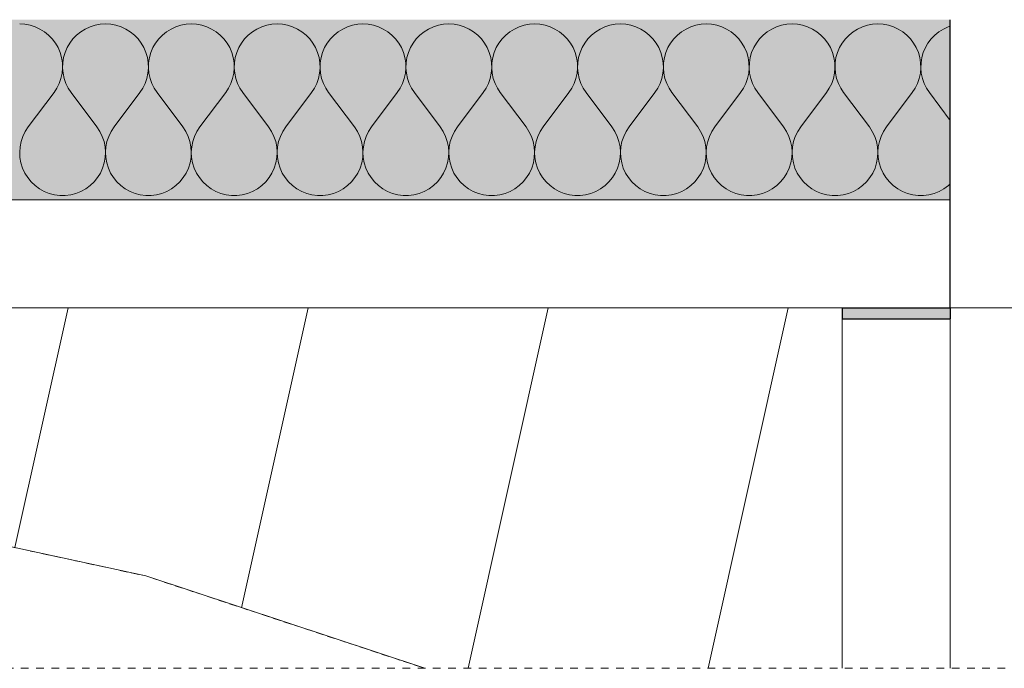
# Model space of a CAD drawing. Units: millimetres. Extents: x -6821 to 15012, y -5190 to 13770.
# Drawn here: x -2382 to -2109, y -5190 to -5010 of the extents above; entities that cross this region are included whole.
import ezdxf

# ---------------------------------------------------------------- set-up
doc = ezdxf.new("R2010")
doc.units = ezdxf.units.MM
doc.header["$MEASUREMENT"] = 0
for name, pattern in [('Dashed', [4.233333, 2.116667, -2.116667]), ('Hidden Line', [3.175, 2.116667, -1.058333]), ('KAUSS punktiirjoon L', [4.233333, 2.116667, -2.116667]), ('Wipeout_Contour', [1000, 0, -1000])]:
    doc.linetypes.add(name, pattern=pattern)
for name, color, linetype, lineweight, true_color in [('PLAAN K1_RAAMATUKOGU PÕRANDALAOTIS_1_AR - SEINAD - välisseinad_Pen_No__194', 7, 'Continuous', 13, 0xb6b6b6), ('PLAAN K1_RAAMATUKOGU PÕRANDALAOTIS_1_AR - SEINAD - välisseinad_Pen_No__67', 7, 'Continuous', 9, 0x8a8a8a), ('PLAAN K1_RAAMATUKOGU PÕRANDALAOTIS_1_AR - VÄLISSEINAD VIIMISTLUS_Pen_No__166', 7, 'Continuous', 13, 0xb6b6b6), ('PLAAN K1_RAAMATUKOGU PÕRANDALAOTIS_1_AR - VÄLISSEINAD VIIMISTLUS_Pen_No__168', 7, 'Continuous', 13, 0xb6b6b6), ('PLAAN K1_RAAMATUKOGU PÕRANDALAOTIS_1_AR - VÄLISSEINAD VIIMISTLUS_Pen_No__87', 7, 'Continuous', 9, 0x8a8a8a)]:
    doc.layers.add(name, color=color, linetype=linetype, lineweight=lineweight, true_color=true_color)
for name, color, linetype, lineweight in [('PLAAN K1_RAAMATUKOGU PÕRANDALAOTIS_1_AR - SEINAD - välisseinad_Pen_No__27', 7, 'Continuous', 25), ('PLAAN K1_RAAMATUKOGU PÕRANDALAOTIS_1_AR - VÄLISSEINAD VIIMISTLUS_Pen_No__1', 255, 'Continuous', 13), ('PLAAN K1_RAAMATUKOGU PÕRANDALAOTIS_1_AR - VÄLISSEINAD VIIMISTLUS_Pen_No__27', 7, 'Continuous', 25), ('PLAAN K1_RAAMATUKOGU PÕRANDALAOTIS_1_SA - VIIMISTLUS - põrand_Pen_No__1', 255, 'Continuous', 13)]:
    doc.layers.add(name, color=color, linetype=linetype, lineweight=lineweight)
doc.layers.add('PLAAN K1_RAAMATUKOGU PÕRANDALAOTIS_1_AR - VÄLISSEINAD VIIMISTLUS', color=7, linetype='Continuous')
doc.layers.add('PLAAN K1_RAAMATUKOGU PÕRANDALAOTIS_1_SA - VIIMISTLUS - põrand', color=7, linetype='Continuous')

# ---------------------------------------------------------------- blocks, each defined once
blk = doc.blocks.new('*X9', base_point=(-8686.81, -6464.27))
at = {"layer": 'PLAAN K1_RAAMATUKOGU PÕRANDALAOTIS_1_AR - SEINAD - välisseinad_Pen_No__194', "color": 253, "linetype": 'Continuous', "lineweight": 13, "true_color": 0xb6b6b6}
for p, q in [((-2380.25, -5011.14), (-2381.71, -5011.05)), ((-2378.81, -5011.41), (-2380.25, -5011.14)), ((-2377.41, -5011.85), (-2378.81, -5011.41)), ((-2376.08, -5012.47), (-2377.41, -5011.85)), ((-2374.84, -5013.24), (-2376.08, -5012.47)), ((-2363.52, -5012.47), (-2364.77, -5013.24)), ((-2362.19, -5011.85), (-2363.52, -5012.47)), ((-2360.8, -5011.41), (-2362.19, -5011.85)), ((-2359.36, -5011.14), (-2360.8, -5011.41)), ((-2357.9, -5011.05), (-2359.36, -5011.14)), ((-2356.44, -5011.14), (-2357.9, -5011.05)), ((-2355, -5011.41), (-2356.44, -5011.14)), ((-2353.6, -5011.85), (-2355, -5011.41)), ((-2352.27, -5012.47), (-2353.6, -5011.85)), ((-2351.03, -5013.24), (-2352.27, -5012.47)), ((-2339.71, -5012.47), (-2340.96, -5013.24)), ((-2338.38, -5011.85), (-2339.71, -5012.47)), ((-2336.99, -5011.41), (-2338.38, -5011.85)), ((-2335.55, -5011.14), (-2336.99, -5011.41)), ((-2334.09, -5011.05), (-2335.55, -5011.14)), ((-2332.63, -5011.14), (-2334.09, -5011.05)), ((-2331.19, -5011.41), (-2332.63, -5011.14)), ((-2329.79, -5011.85), (-2331.19, -5011.41)), ((-2328.46, -5012.47), (-2329.79, -5011.85)), ((-2327.22, -5013.24), (-2328.46, -5012.47)), ((-2315.9, -5012.47), (-2317.15, -5013.24)), ((-2314.57, -5011.85), (-2315.9, -5012.47)), ((-2313.18, -5011.41), (-2314.57, -5011.85)), ((-2311.74, -5011.14), (-2313.18, -5011.41)), ((-2310.28, -5011.05), (-2311.74, -5011.14)), ((-2308.82, -5011.14), (-2310.28, -5011.05)), ((-2307.38, -5011.41), (-2308.82, -5011.14)), ((-2305.98, -5011.85), (-2307.38, -5011.41)), ((-2304.65, -5012.47), (-2305.98, -5011.85)), ((-2303.41, -5013.24), (-2304.65, -5012.47)), ((-2292.09, -5012.47), (-2293.34, -5013.24)), ((-2290.76, -5011.85), (-2292.09, -5012.47)), ((-2289.37, -5011.41), (-2290.76, -5011.85)), ((-2287.93, -5011.14), (-2289.37, -5011.41)), ((-2286.47, -5011.05), (-2287.93, -5011.14)), ((-2285.01, -5011.14), (-2286.47, -5011.05)), ((-2283.57, -5011.41), (-2285.01, -5011.14)), ((-2282.17, -5011.85), (-2283.57, -5011.41)), ((-2280.84, -5012.47), (-2282.17, -5011.85)), ((-2279.6, -5013.24), (-2280.84, -5012.47)), ((-2268.28, -5012.47), (-2269.53, -5013.24)), ((-2266.95, -5011.85), (-2268.28, -5012.47)), ((-2265.56, -5011.41), (-2266.95, -5011.85)), ((-2264.12, -5011.14), (-2265.56, -5011.41)), ((-2262.66, -5011.05), (-2264.12, -5011.14)), ((-2261.2, -5011.14), (-2262.66, -5011.05)), ((-2259.76, -5011.41), (-2261.2, -5011.14)), ((-2258.36, -5011.85), (-2259.76, -5011.41)), ((-2257.03, -5012.47), (-2258.36, -5011.85)), ((-2255.79, -5013.24), (-2257.03, -5012.47)), ((-2244.47, -5012.47), (-2245.72, -5013.24)), ((-2243.14, -5011.85), (-2244.47, -5012.47)), ((-2241.75, -5011.41), (-2243.14, -5011.85)), ((-2240.31, -5011.14), (-2241.75, -5011.41)), ((-2238.85, -5011.05), (-2240.31, -5011.14)), ((-2237.39, -5011.14), (-2238.85, -5011.05)), ((-2235.95, -5011.41), (-2237.39, -5011.14)), ((-2234.56, -5011.85), (-2235.95, -5011.41)), ((-2233.23, -5012.47), (-2234.56, -5011.85)), ((-2231.98, -5013.24), (-2233.23, -5012.47)), ((-2220.66, -5012.47), (-2221.91, -5013.24)), ((-2219.33, -5011.85), (-2220.66, -5012.47)), ((-2217.94, -5011.41), (-2219.33, -5011.85)), ((-2216.5, -5011.14), (-2217.94, -5011.41)), ((-2215.04, -5011.05), (-2216.5, -5011.14)), ((-2213.58, -5011.14), (-2215.04, -5011.05)), ((-2212.14, -5011.41), (-2213.58, -5011.14)), ((-2210.75, -5011.85), (-2212.14, -5011.41)), ((-2209.42, -5012.47), (-2210.75, -5011.85)), ((-2208.17, -5013.24), (-2209.42, -5012.47)), ((-2196.85, -5012.47), (-2198.1, -5013.24)), ((-2195.52, -5011.85), (-2196.85, -5012.47)), ((-2194.13, -5011.41), (-2195.52, -5011.85)), ((-2192.69, -5011.14), (-2194.13, -5011.41)), ((-2191.23, -5011.05), (-2192.69, -5011.14)), ((-2189.77, -5011.14), (-2191.23, -5011.05)), ((-2188.33, -5011.41), (-2189.77, -5011.14)), ((-2186.94, -5011.85), (-2188.33, -5011.41)), ((-2185.61, -5012.47), (-2186.94, -5011.85)), ((-2184.36, -5013.24), (-2185.61, -5012.47)), ((-2173.05, -5012.47), (-2174.29, -5013.24)), ((-2171.72, -5011.85), (-2173.05, -5012.47)), ((-2170.32, -5011.41), (-2171.72, -5011.85)), ((-2168.88, -5011.14), (-2170.32, -5011.41)), ((-2167.42, -5011.05), (-2168.88, -5011.14)), ((-2165.96, -5011.14), (-2167.42, -5011.05)), ((-2164.52, -5011.41), (-2165.96, -5011.14)), ((-2163.13, -5011.85), (-2164.52, -5011.41)), ((-2161.8, -5012.47), (-2163.13, -5011.85)), ((-2160.55, -5013.24), (-2161.8, -5012.47)), ((-2149.24, -5012.47), (-2150.48, -5013.24)), ((-2147.91, -5011.85), (-2149.24, -5012.47)), ((-2146.51, -5011.41), (-2147.91, -5011.85)), ((-2145.07, -5011.14), (-2146.51, -5011.41)), ((-2143.61, -5011.05), (-2145.07, -5011.14)), ((-2142.15, -5011.14), (-2143.61, -5011.05)), ((-2140.71, -5011.41), (-2142.15, -5011.14)), ((-2139.32, -5011.85), (-2140.71, -5011.41)), ((-2137.99, -5012.47), (-2139.32, -5011.85)), ((-2136.74, -5013.24), (-2137.99, -5012.47)), ((-2125.43, -5012.47), (-2126.67, -5013.24)), ((-2124.1, -5011.85), (-2125.43, -5012.47)), ((-2123.54, -5011.68), (-2124.1, -5011.85)), ((-2373.7, -5014.15), (-2374.84, -5013.24)), ((-2372.68, -5015.2), (-2373.7, -5014.15)), ((-2371.79, -5016.37), (-2372.68, -5015.2)), ((-2366.93, -5015.2), (-2367.81, -5016.37)), ((-2365.91, -5014.15), (-2366.93, -5015.2)), ((-2364.77, -5013.24), (-2365.91, -5014.15)), ((-2349.89, -5014.15), (-2351.03, -5013.24)), ((-2348.87, -5015.2), (-2349.89, -5014.15)), ((-2347.98, -5016.37), (-2348.87, -5015.2)), ((-2343.12, -5015.2), (-2344, -5016.37)), ((-2342.1, -5014.15), (-2343.12, -5015.2)), ((-2340.96, -5013.24), (-2342.1, -5014.15)), ((-2326.08, -5014.15), (-2327.22, -5013.24)), ((-2325.06, -5015.2), (-2326.08, -5014.15)), ((-2324.17, -5016.37), (-2325.06, -5015.2)), ((-2319.31, -5015.2), (-2320.19, -5016.37)), ((-2318.29, -5014.15), (-2319.31, -5015.2)), ((-2317.15, -5013.24), (-2318.29, -5014.15)), ((-2302.27, -5014.15), (-2303.41, -5013.24)), ((-2301.25, -5015.2), (-2302.27, -5014.15)), ((-2300.36, -5016.37), (-2301.25, -5015.2)), ((-2295.5, -5015.2), (-2296.38, -5016.37)), ((-2294.48, -5014.15), (-2295.5, -5015.2)), ((-2293.34, -5013.24), (-2294.48, -5014.15)), ((-2278.46, -5014.15), (-2279.6, -5013.24)), ((-2277.44, -5015.2), (-2278.46, -5014.15)), ((-2276.55, -5016.37), (-2277.44, -5015.2)), ((-2271.69, -5015.2), (-2272.57, -5016.37)), ((-2270.67, -5014.15), (-2271.69, -5015.2)), ((-2269.53, -5013.24), (-2270.67, -5014.15)), ((-2254.65, -5014.15), (-2255.79, -5013.24)), ((-2253.63, -5015.2), (-2254.65, -5014.15)), ((-2252.74, -5016.37), (-2253.63, -5015.2)), ((-2247.88, -5015.2), (-2248.76, -5016.37)), ((-2246.86, -5014.15), (-2247.88, -5015.2)), ((-2245.72, -5013.24), (-2246.86, -5014.15)), ((-2230.84, -5014.15), (-2231.98, -5013.24)), ((-2229.82, -5015.2), (-2230.84, -5014.15)), ((-2228.94, -5016.37), (-2229.82, -5015.2)), ((-2224.07, -5015.2), (-2224.95, -5016.37)), ((-2223.05, -5014.15), (-2224.07, -5015.2)), ((-2221.91, -5013.24), (-2223.05, -5014.15)), ((-2207.03, -5014.15), (-2208.17, -5013.24)), ((-2206.01, -5015.2), (-2207.03, -5014.15)), ((-2205.13, -5016.37), (-2206.01, -5015.2)), ((-2200.26, -5015.2), (-2201.14, -5016.37)), ((-2199.24, -5014.15), (-2200.26, -5015.2)), ((-2198.1, -5013.24), (-2199.24, -5014.15)), ((-2183.22, -5014.15), (-2184.36, -5013.24)), ((-2182.2, -5015.2), (-2183.22, -5014.15)), ((-2181.32, -5016.37), (-2182.2, -5015.2)), ((-2176.45, -5015.2), (-2177.34, -5016.37)), ((-2175.43, -5014.15), (-2176.45, -5015.2)), ((-2174.29, -5013.24), (-2175.43, -5014.15)), ((-2159.41, -5014.15), (-2160.55, -5013.24)), ((-2158.39, -5015.2), (-2159.41, -5014.15)), ((-2157.51, -5016.37), (-2158.39, -5015.2)), ((-2152.64, -5015.2), (-2153.53, -5016.37)), ((-2151.62, -5014.15), (-2152.64, -5015.2)), ((-2150.48, -5013.24), (-2151.62, -5014.15)), ((-2135.6, -5014.15), (-2136.74, -5013.24)), ((-2134.58, -5015.2), (-2135.6, -5014.15)), ((-2133.7, -5016.37), (-2134.58, -5015.2)), ((-2128.83, -5015.2), (-2129.72, -5016.37)), ((-2127.81, -5014.15), (-2128.83, -5015.2)), ((-2126.67, -5013.24), (-2127.81, -5014.15)), ((-2371.06, -5017.63), (-2371.79, -5016.37)), ((-2370.49, -5018.98), (-2371.06, -5017.63)), ((-2368.55, -5017.63), (-2369.12, -5018.98)), ((-2367.81, -5016.37), (-2368.55, -5017.63)), ((-2347.25, -5017.63), (-2347.98, -5016.37)), ((-2346.68, -5018.98), (-2347.25, -5017.63)), ((-2344.74, -5017.63), (-2345.31, -5018.98)), ((-2344, -5016.37), (-2344.74, -5017.63)), ((-2323.44, -5017.63), (-2324.17, -5016.37)), ((-2322.87, -5018.98), (-2323.44, -5017.63)), ((-2320.93, -5017.63), (-2321.5, -5018.98)), ((-2320.19, -5016.37), (-2320.93, -5017.63)), ((-2299.63, -5017.63), (-2300.36, -5016.37)), ((-2299.06, -5018.98), (-2299.63, -5017.63)), ((-2297.12, -5017.63), (-2297.69, -5018.98)), ((-2296.38, -5016.37), (-2297.12, -5017.63)), ((-2275.82, -5017.63), (-2276.55, -5016.37)), ((-2275.25, -5018.98), (-2275.82, -5017.63)), ((-2273.31, -5017.63), (-2273.88, -5018.98)), ((-2272.57, -5016.37), (-2273.31, -5017.63)), ((-2252.01, -5017.63), (-2252.74, -5016.37)), ((-2251.44, -5018.98), (-2252.01, -5017.63)), ((-2249.5, -5017.63), (-2250.07, -5018.98)), ((-2248.76, -5016.37), (-2249.5, -5017.63)), ((-2228.2, -5017.63), (-2228.94, -5016.37)), ((-2227.63, -5018.98), (-2228.2, -5017.63)), ((-2225.69, -5017.63), (-2226.26, -5018.98)), ((-2224.95, -5016.37), (-2225.69, -5017.63)), ((-2204.39, -5017.63), (-2205.13, -5016.37)), ((-2203.82, -5018.98), (-2204.39, -5017.63)), ((-2201.88, -5017.63), (-2202.45, -5018.98)), ((-2201.14, -5016.37), (-2201.88, -5017.63)), ((-2180.58, -5017.63), (-2181.32, -5016.37)), ((-2180.01, -5018.98), (-2180.58, -5017.63)), ((-2178.07, -5017.63), (-2178.64, -5018.98)), ((-2177.34, -5016.37), (-2178.07, -5017.63)), ((-2156.77, -5017.63), (-2157.51, -5016.37)), ((-2156.2, -5018.98), (-2156.77, -5017.63)), ((-2154.26, -5017.63), (-2154.83, -5018.98)), ((-2153.53, -5016.37), (-2154.26, -5017.63)), ((-2132.96, -5017.63), (-2133.7, -5016.37)), ((-2132.39, -5018.98), (-2132.96, -5017.63)), ((-2130.45, -5017.63), (-2131.02, -5018.98)), ((-2129.72, -5016.37), (-2130.45, -5017.63)), ((-2370.08, -5020.39), (-2370.49, -5018.98)), ((-2369.86, -5021.83), (-2370.08, -5020.39)), ((-2369.52, -5020.39), (-2369.75, -5021.83)), ((-2369.12, -5018.98), (-2369.52, -5020.39)), ((-2346.27, -5020.39), (-2346.68, -5018.98)), ((-2346.05, -5021.83), (-2346.27, -5020.39)), ((-2345.71, -5020.39), (-2345.94, -5021.83)), ((-2345.31, -5018.98), (-2345.71, -5020.39)), ((-2322.46, -5020.39), (-2322.87, -5018.98)), ((-2322.24, -5021.83), (-2322.46, -5020.39)), ((-2321.9, -5020.39), (-2322.13, -5021.83)), ((-2321.5, -5018.98), (-2321.9, -5020.39)), ((-2298.65, -5020.39), (-2299.06, -5018.98)), ((-2298.43, -5021.83), (-2298.65, -5020.39)), ((-2298.09, -5020.39), (-2298.32, -5021.83)), ((-2297.69, -5018.98), (-2298.09, -5020.39)), ((-2274.84, -5020.39), (-2275.25, -5018.98)), ((-2274.62, -5021.83), (-2274.84, -5020.39)), ((-2274.28, -5020.39), (-2274.51, -5021.83)), ((-2273.88, -5018.98), (-2274.28, -5020.39)), ((-2251.04, -5020.39), (-2251.44, -5018.98)), ((-2250.81, -5021.83), (-2251.04, -5020.39)), ((-2250.47, -5020.39), (-2250.7, -5021.83)), ((-2250.07, -5018.98), (-2250.47, -5020.39)), ((-2227.23, -5020.39), (-2227.63, -5018.98)), ((-2227, -5021.83), (-2227.23, -5020.39)), ((-2226.66, -5020.39), (-2226.89, -5021.83)), ((-2226.26, -5018.98), (-2226.66, -5020.39)), ((-2203.42, -5020.39), (-2203.82, -5018.98)), ((-2203.19, -5021.83), (-2203.42, -5020.39)), ((-2202.85, -5020.39), (-2203.08, -5021.83)), ((-2202.45, -5018.98), (-2202.85, -5020.39)), ((-2179.61, -5020.39), (-2180.01, -5018.98)), ((-2179.38, -5021.83), (-2179.61, -5020.39)), ((-2179.04, -5020.39), (-2179.27, -5021.83)), ((-2178.64, -5018.98), (-2179.04, -5020.39)), ((-2155.8, -5020.39), (-2156.2, -5018.98)), ((-2155.57, -5021.83), (-2155.8, -5020.39)), ((-2155.24, -5020.39), (-2155.46, -5021.83)), ((-2154.83, -5018.98), (-2155.24, -5020.39)), ((-2131.99, -5020.39), (-2132.39, -5018.98)), ((-2131.76, -5021.83), (-2131.99, -5020.39)), ((-2131.43, -5020.39), (-2131.65, -5021.83)), ((-2131.02, -5018.98), (-2131.43, -5020.39)), ((-2369.94, -5024.75), (-2369.81, -5023.3)), ((-2369.81, -5023.3), (-2369.86, -5021.83)), ((-2369.75, -5021.83), (-2369.8, -5023.3)), ((-2369.8, -5023.3), (-2369.67, -5024.75)), ((-2346.13, -5024.75), (-2346, -5023.3)), ((-2346, -5023.3), (-2346.05, -5021.83)), ((-2345.94, -5021.83), (-2345.99, -5023.3)), ((-2345.99, -5023.3), (-2345.86, -5024.75)), ((-2322.32, -5024.75), (-2322.19, -5023.3)), ((-2322.19, -5023.3), (-2322.24, -5021.83)), ((-2322.13, -5021.83), (-2322.18, -5023.3)), ((-2322.18, -5023.3), (-2322.05, -5024.75)), ((-2298.51, -5024.75), (-2298.38, -5023.3)), ((-2298.38, -5023.3), (-2298.43, -5021.83)), ((-2298.32, -5021.83), (-2298.37, -5023.3)), ((-2298.37, -5023.3), (-2298.24, -5024.75)), ((-2274.7, -5024.75), (-2274.57, -5023.3)), ((-2274.57, -5023.3), (-2274.62, -5021.83)), ((-2274.51, -5021.83), (-2274.56, -5023.3)), ((-2274.56, -5023.3), (-2274.43, -5024.75)), ((-2250.89, -5024.75), (-2250.76, -5023.3)), ((-2250.76, -5023.3), (-2250.81, -5021.83)), ((-2250.7, -5021.83), (-2250.75, -5023.3)), ((-2250.75, -5023.3), (-2250.62, -5024.75)), ((-2227.08, -5024.75), (-2226.95, -5023.3)), ((-2226.95, -5023.3), (-2227, -5021.83)), ((-2226.89, -5021.83), (-2226.94, -5023.3)), ((-2226.94, -5023.3), (-2226.81, -5024.75)), ((-2203.27, -5024.75), (-2203.14, -5023.3)), ((-2203.14, -5023.3), (-2203.19, -5021.83)), ((-2203.08, -5021.83), (-2203.13, -5023.3)), ((-2203.13, -5023.3), (-2203, -5024.75)), ((-2179.46, -5024.75), (-2179.33, -5023.3)), ((-2179.33, -5023.3), (-2179.38, -5021.83)), ((-2179.27, -5021.83), (-2179.32, -5023.3)), ((-2179.32, -5023.3), (-2179.19, -5024.75)), ((-2155.65, -5024.75), (-2155.52, -5023.3)), ((-2155.52, -5023.3), (-2155.57, -5021.83)), ((-2155.46, -5021.83), (-2155.51, -5023.3)), ((-2155.51, -5023.3), (-2155.38, -5024.75)), ((-2131.84, -5024.75), (-2131.71, -5023.3)), ((-2131.71, -5023.3), (-2131.76, -5021.83)), ((-2131.65, -5021.83), (-2131.7, -5023.3)), ((-2131.7, -5023.3), (-2131.57, -5024.75)), ((-2370.73, -5027.57), (-2370.25, -5026.18)), ((-2370.25, -5026.18), (-2369.94, -5024.75)), ((-2369.67, -5024.75), (-2369.36, -5026.18)), ((-2369.36, -5026.18), (-2368.87, -5027.57)), ((-2346.92, -5027.57), (-2346.44, -5026.18)), ((-2346.44, -5026.18), (-2346.13, -5024.75)), ((-2345.86, -5024.75), (-2345.55, -5026.18)), ((-2345.55, -5026.18), (-2345.06, -5027.57)), ((-2323.11, -5027.57), (-2322.63, -5026.18)), ((-2322.63, -5026.18), (-2322.32, -5024.75)), ((-2322.05, -5024.75), (-2321.74, -5026.18)), ((-2321.74, -5026.18), (-2321.25, -5027.57)), ((-2299.3, -5027.57), (-2298.82, -5026.18)), ((-2298.82, -5026.18), (-2298.51, -5024.75)), ((-2298.24, -5024.75), (-2297.93, -5026.18)), ((-2297.93, -5026.18), (-2297.45, -5027.57)), ((-2275.49, -5027.57), (-2275.01, -5026.18)), ((-2275.01, -5026.18), (-2274.7, -5024.75)), ((-2274.43, -5024.75), (-2274.12, -5026.18)), ((-2274.12, -5026.18), (-2273.64, -5027.57)), ((-2251.68, -5027.57), (-2251.2, -5026.18)), ((-2251.2, -5026.18), (-2250.89, -5024.75)), ((-2250.62, -5024.75), (-2250.31, -5026.18)), ((-2250.31, -5026.18), (-2249.83, -5027.57)), ((-2227.87, -5027.57), (-2227.39, -5026.18)), ((-2227.39, -5026.18), (-2227.08, -5024.75)), ((-2226.81, -5024.75), (-2226.5, -5026.18)), ((-2226.5, -5026.18), (-2226.02, -5027.57)), ((-2204.06, -5027.57), (-2203.58, -5026.18)), ((-2203.58, -5026.18), (-2203.27, -5024.75)), ((-2203, -5024.75), (-2202.69, -5026.18)), ((-2202.69, -5026.18), (-2202.21, -5027.57)), ((-2180.25, -5027.57), (-2179.77, -5026.18)), ((-2179.77, -5026.18), (-2179.46, -5024.75)), ((-2179.19, -5024.75), (-2178.88, -5026.18)), ((-2178.88, -5026.18), (-2178.4, -5027.57)), ((-2156.44, -5027.57), (-2155.96, -5026.18)), ((-2155.96, -5026.18), (-2155.65, -5024.75)), ((-2155.38, -5024.75), (-2155.07, -5026.18)), ((-2155.07, -5026.18), (-2154.59, -5027.57)), ((-2132.63, -5027.57), (-2132.15, -5026.18)), ((-2132.15, -5026.18), (-2131.84, -5024.75)), ((-2131.57, -5024.75), (-2131.26, -5026.18)), ((-2131.26, -5026.18), (-2130.78, -5027.57)), ((-2372.18, -5030.1), (-2371.38, -5028.88)), ((-2371.38, -5028.88), (-2370.73, -5027.57)), ((-2368.87, -5027.57), (-2368.23, -5028.88)), ((-2368.23, -5028.88), (-2367.42, -5030.1)), ((-2348.37, -5030.1), (-2347.57, -5028.88)), ((-2347.57, -5028.88), (-2346.92, -5027.57)), ((-2345.06, -5027.57), (-2344.42, -5028.88)), ((-2344.42, -5028.88), (-2343.61, -5030.1)), ((-2324.56, -5030.1), (-2323.76, -5028.88)), ((-2323.76, -5028.88), (-2323.11, -5027.57)), ((-2321.25, -5027.57), (-2320.61, -5028.88)), ((-2320.61, -5028.88), (-2319.8, -5030.1)), ((-2300.75, -5030.1), (-2299.95, -5028.88)), ((-2299.95, -5028.88), (-2299.3, -5027.57)), ((-2297.45, -5027.57), (-2296.8, -5028.88)), ((-2296.8, -5028.88), (-2295.99, -5030.1)), ((-2276.94, -5030.1), (-2276.14, -5028.88)), ((-2276.14, -5028.88), (-2275.49, -5027.57)), ((-2273.64, -5027.57), (-2272.99, -5028.88)), ((-2272.99, -5028.88), (-2272.18, -5030.1)), ((-2253.14, -5030.1), (-2252.33, -5028.88)), ((-2252.33, -5028.88), (-2251.68, -5027.57)), ((-2249.83, -5027.57), (-2249.18, -5028.88)), ((-2249.18, -5028.88), (-2248.37, -5030.1)), ((-2229.33, -5030.1), (-2228.52, -5028.88)), ((-2228.52, -5028.88), (-2227.87, -5027.57)), ((-2226.02, -5027.57), (-2225.37, -5028.88)), ((-2225.37, -5028.88), (-2224.56, -5030.1)), ((-2205.52, -5030.1), (-2204.71, -5028.88)), ((-2204.71, -5028.88), (-2204.06, -5027.57)), ((-2202.21, -5027.57), (-2201.56, -5028.88)), ((-2201.56, -5028.88), (-2200.75, -5030.1)), ((-2181.71, -5030.1), (-2180.9, -5028.88)), ((-2180.9, -5028.88), (-2180.25, -5027.57)), ((-2178.4, -5027.57), (-2177.75, -5028.88)), ((-2177.75, -5028.88), (-2176.94, -5030.1)), ((-2157.9, -5030.1), (-2157.09, -5028.88)), ((-2157.09, -5028.88), (-2156.44, -5027.57)), ((-2154.59, -5027.57), (-2153.94, -5028.88)), ((-2153.94, -5028.88), (-2153.14, -5030.1)), ((-2134.09, -5030.1), (-2133.28, -5028.88)), ((-2133.28, -5028.88), (-2132.63, -5027.57)), ((-2130.78, -5027.57), (-2130.13, -5028.88)), ((-2130.13, -5028.88), (-2129.33, -5030.1)), ((-2379.33, -5039.62), (-2372.18, -5030.1)), ((-2360.28, -5039.62), (-2367.42, -5030.1)), ((-2355.52, -5039.62), (-2348.37, -5030.1)), ((-2336.47, -5039.62), (-2343.61, -5030.1)), ((-2331.71, -5039.62), (-2324.56, -5030.1)), ((-2312.66, -5039.62), (-2319.8, -5030.1)), ((-2307.9, -5039.62), (-2300.75, -5030.1)), ((-2288.85, -5039.62), (-2295.99, -5030.1)), ((-2284.09, -5039.62), (-2276.94, -5030.1)), ((-2265.04, -5039.62), (-2272.18, -5030.1)), ((-2260.28, -5039.62), (-2253.14, -5030.1)), ((-2241.23, -5039.62), (-2248.37, -5030.1)), ((-2236.47, -5039.62), (-2229.33, -5030.1)), ((-2217.42, -5039.62), (-2224.56, -5030.1)), ((-2212.66, -5039.62), (-2205.52, -5030.1)), ((-2193.61, -5039.62), (-2200.75, -5030.1)), ((-2188.85, -5039.62), (-2181.71, -5030.1)), ((-2169.8, -5039.62), (-2176.94, -5030.1)), ((-2165.04, -5039.62), (-2157.9, -5030.1)), ((-2145.99, -5039.62), (-2153.14, -5030.1)), ((-2141.23, -5039.62), (-2134.09, -5030.1)), ((-2123.54, -5037.82), (-2129.33, -5030.1)), ((-2379.33, -5039.62), (-2380.15, -5040.88)), ((-2359.45, -5040.88), (-2360.28, -5039.62)), ((-2355.52, -5039.62), (-2356.34, -5040.88)), ((-2335.64, -5040.88), (-2336.47, -5039.62)), ((-2331.71, -5039.62), (-2332.53, -5040.88)), ((-2311.83, -5040.88), (-2312.66, -5039.62)), ((-2307.9, -5039.62), (-2308.72, -5040.88)), ((-2288.02, -5040.88), (-2288.85, -5039.62)), ((-2284.09, -5039.62), (-2284.91, -5040.88)), ((-2264.21, -5040.88), (-2265.04, -5039.62)), ((-2260.28, -5039.62), (-2261.1, -5040.88)), ((-2240.41, -5040.88), (-2241.23, -5039.62)), ((-2236.47, -5039.62), (-2237.29, -5040.88)), ((-2216.6, -5040.88), (-2217.42, -5039.62)), ((-2212.66, -5039.62), (-2213.48, -5040.88)), ((-2192.79, -5040.88), (-2193.61, -5039.62)), ((-2188.85, -5039.62), (-2189.67, -5040.88)), ((-2168.98, -5040.88), (-2169.8, -5039.62)), ((-2165.04, -5039.62), (-2165.87, -5040.88)), ((-2145.17, -5040.88), (-2145.99, -5039.62)), ((-2141.23, -5039.62), (-2142.06, -5040.88)), ((-2380.81, -5042.24), (-2381.29, -5043.66)), ((-2380.15, -5040.88), (-2380.81, -5042.24)), ((-2358.79, -5042.24), (-2359.45, -5040.88)), ((-2358.31, -5043.66), (-2358.79, -5042.24)), ((-2357, -5042.24), (-2357.49, -5043.66)), ((-2356.34, -5040.88), (-2357, -5042.24)), ((-2334.98, -5042.24), (-2335.64, -5040.88)), ((-2334.5, -5043.66), (-2334.98, -5042.24)), ((-2333.19, -5042.24), (-2333.68, -5043.66)), ((-2332.53, -5040.88), (-2333.19, -5042.24)), ((-2311.17, -5042.24), (-2311.83, -5040.88)), ((-2310.69, -5043.66), (-2311.17, -5042.24)), ((-2309.38, -5042.24), (-2309.87, -5043.66)), ((-2308.72, -5040.88), (-2309.38, -5042.24)), ((-2287.36, -5042.24), (-2288.02, -5040.88)), ((-2286.88, -5043.66), (-2287.36, -5042.24)), ((-2285.57, -5042.24), (-2286.06, -5043.66)), ((-2284.91, -5040.88), (-2285.57, -5042.24)), ((-2263.55, -5042.24), (-2264.21, -5040.88)), ((-2263.07, -5043.66), (-2263.55, -5042.24)), ((-2261.76, -5042.24), (-2262.25, -5043.66)), ((-2261.1, -5040.88), (-2261.76, -5042.24)), ((-2239.75, -5042.24), (-2240.41, -5040.88)), ((-2239.26, -5043.66), (-2239.75, -5042.24)), ((-2237.95, -5042.24), (-2238.44, -5043.66)), ((-2237.29, -5040.88), (-2237.95, -5042.24)), ((-2215.94, -5042.24), (-2216.6, -5040.88)), ((-2215.45, -5043.66), (-2215.94, -5042.24)), ((-2214.14, -5042.24), (-2214.63, -5043.66)), ((-2213.48, -5040.88), (-2214.14, -5042.24)), ((-2192.13, -5042.24), (-2192.79, -5040.88)), ((-2191.64, -5043.66), (-2192.13, -5042.24)), ((-2190.33, -5042.24), (-2190.82, -5043.66)), ((-2189.67, -5040.88), (-2190.33, -5042.24)), ((-2168.32, -5042.24), (-2168.98, -5040.88)), ((-2167.83, -5043.66), (-2168.32, -5042.24)), ((-2166.53, -5042.24), (-2167.01, -5043.66)), ((-2165.87, -5040.88), (-2166.53, -5042.24)), ((-2144.51, -5042.24), (-2145.17, -5040.88)), ((-2144.02, -5043.66), (-2144.51, -5042.24)), ((-2142.72, -5042.24), (-2143.2, -5043.66)), ((-2142.06, -5040.88), (-2142.72, -5042.24)), ((-2381.59, -5045.14), (-2381.71, -5046.64)), ((-2381.29, -5043.66), (-2381.59, -5045.14)), ((-2358.01, -5045.14), (-2358.31, -5043.66)), ((-2357.9, -5046.64), (-2358.01, -5045.14)), ((-2357.79, -5045.14), (-2357.9, -5046.64)), ((-2357.49, -5043.66), (-2357.79, -5045.14)), ((-2334.2, -5045.14), (-2334.5, -5043.66)), ((-2334.09, -5046.64), (-2334.2, -5045.14)), ((-2333.98, -5045.14), (-2334.09, -5046.64)), ((-2333.68, -5043.66), (-2333.98, -5045.14)), ((-2310.39, -5045.14), (-2310.69, -5043.66)), ((-2310.28, -5046.64), (-2310.39, -5045.14)), ((-2310.17, -5045.14), (-2310.28, -5046.64)), ((-2309.87, -5043.66), (-2310.17, -5045.14)), ((-2286.58, -5045.14), (-2286.88, -5043.66)), ((-2286.47, -5046.64), (-2286.58, -5045.14)), ((-2286.36, -5045.14), (-2286.47, -5046.64)), ((-2286.06, -5043.66), (-2286.36, -5045.14)), ((-2262.77, -5045.14), (-2263.07, -5043.66)), ((-2262.66, -5046.64), (-2262.77, -5045.14)), ((-2262.55, -5045.14), (-2262.66, -5046.64)), ((-2262.25, -5043.66), (-2262.55, -5045.14)), ((-2238.96, -5045.14), (-2239.26, -5043.66)), ((-2238.85, -5046.64), (-2238.96, -5045.14)), ((-2238.74, -5045.14), (-2238.85, -5046.64)), ((-2238.44, -5043.66), (-2238.74, -5045.14)), ((-2215.15, -5045.14), (-2215.45, -5043.66)), ((-2215.04, -5046.64), (-2215.15, -5045.14)), ((-2214.93, -5045.14), (-2215.04, -5046.64)), ((-2214.63, -5043.66), (-2214.93, -5045.14)), ((-2191.34, -5045.14), (-2191.64, -5043.66)), ((-2191.23, -5046.64), (-2191.34, -5045.14)), ((-2191.12, -5045.14), (-2191.23, -5046.64)), ((-2190.82, -5043.66), (-2191.12, -5045.14)), ((-2167.53, -5045.14), (-2167.83, -5043.66)), ((-2167.42, -5046.64), (-2167.53, -5045.14)), ((-2167.31, -5045.14), (-2167.42, -5046.64)), ((-2167.01, -5043.66), (-2167.31, -5045.14)), ((-2143.72, -5045.14), (-2144.02, -5043.66)), ((-2143.61, -5046.64), (-2143.72, -5045.14)), ((-2143.5, -5045.14), (-2143.61, -5046.64)), ((-2143.2, -5043.66), (-2143.5, -5045.14)), ((-2381.71, -5046.64), (-2381.63, -5048.14)), ((-2357.98, -5048.14), (-2357.9, -5046.64)), ((-2357.9, -5046.64), (-2357.82, -5048.14)), ((-2334.17, -5048.14), (-2334.09, -5046.64)), ((-2334.09, -5046.64), (-2334.01, -5048.14)), ((-2310.36, -5048.14), (-2310.28, -5046.64)), ((-2310.28, -5046.64), (-2310.2, -5048.14)), ((-2286.55, -5048.14), (-2286.47, -5046.64)), ((-2286.47, -5046.64), (-2286.39, -5048.14)), ((-2262.74, -5048.14), (-2262.66, -5046.64)), ((-2262.66, -5046.64), (-2262.58, -5048.14)), ((-2238.93, -5048.14), (-2238.85, -5046.64)), ((-2238.85, -5046.64), (-2238.77, -5048.14)), ((-2215.12, -5048.14), (-2215.04, -5046.64)), ((-2215.04, -5046.64), (-2214.96, -5048.14)), ((-2191.31, -5048.14), (-2191.23, -5046.64)), ((-2191.23, -5046.64), (-2191.15, -5048.14)), ((-2167.5, -5048.14), (-2167.42, -5046.64)), ((-2167.42, -5046.64), (-2167.34, -5048.14)), ((-2143.69, -5048.14), (-2143.61, -5046.64)), ((-2143.61, -5046.64), (-2143.53, -5048.14)), ((-2381.63, -5048.14), (-2381.36, -5049.62)), ((-2381.36, -5049.62), (-2380.91, -5051.06)), ((-2358.7, -5051.06), (-2358.24, -5049.62)), ((-2358.24, -5049.62), (-2357.98, -5048.14)), ((-2357.82, -5048.14), (-2357.55, -5049.62)), ((-2357.55, -5049.62), (-2357.1, -5051.06)), ((-2334.89, -5051.06), (-2334.44, -5049.62)), ((-2334.44, -5049.62), (-2334.17, -5048.14)), ((-2334.01, -5048.14), (-2333.74, -5049.62)), ((-2333.74, -5049.62), (-2333.29, -5051.06)), ((-2311.08, -5051.06), (-2310.63, -5049.62)), ((-2310.63, -5049.62), (-2310.36, -5048.14)), ((-2310.2, -5048.14), (-2309.93, -5049.62)), ((-2309.93, -5049.62), (-2309.48, -5051.06)), ((-2287.27, -5051.06), (-2286.82, -5049.62)), ((-2286.82, -5049.62), (-2286.55, -5048.14)), ((-2286.39, -5048.14), (-2286.12, -5049.62)), ((-2286.12, -5049.62), (-2285.67, -5051.06)), ((-2263.46, -5051.06), (-2263.01, -5049.62)), ((-2263.01, -5049.62), (-2262.74, -5048.14)), ((-2262.58, -5048.14), (-2262.31, -5049.62)), ((-2262.31, -5049.62), (-2261.86, -5051.06)), ((-2239.65, -5051.06), (-2239.2, -5049.62)), ((-2239.2, -5049.62), (-2238.93, -5048.14)), ((-2238.77, -5048.14), (-2238.5, -5049.62)), ((-2238.5, -5049.62), (-2238.05, -5051.06)), ((-2215.84, -5051.06), (-2215.39, -5049.62)), ((-2215.39, -5049.62), (-2215.12, -5048.14)), ((-2214.96, -5048.14), (-2214.69, -5049.62)), ((-2214.69, -5049.62), (-2214.24, -5051.06)), ((-2192.03, -5051.06), (-2191.58, -5049.62)), ((-2191.58, -5049.62), (-2191.31, -5048.14)), ((-2191.15, -5048.14), (-2190.88, -5049.62)), ((-2190.88, -5049.62), (-2190.43, -5051.06)), ((-2168.22, -5051.06), (-2167.77, -5049.62)), ((-2167.77, -5049.62), (-2167.5, -5048.14)), ((-2167.34, -5048.14), (-2167.07, -5049.62)), ((-2167.07, -5049.62), (-2166.62, -5051.06)), ((-2144.41, -5051.06), (-2143.96, -5049.62)), ((-2143.96, -5049.62), (-2143.69, -5048.14)), ((-2143.53, -5048.14), (-2143.26, -5049.62)), ((-2143.26, -5049.62), (-2142.81, -5051.06)), ((-2380.91, -5051.06), (-2380.28, -5052.43)), ((-2380.28, -5052.43), (-2379.48, -5053.7)), ((-2360.13, -5053.7), (-2359.33, -5052.43)), ((-2359.33, -5052.43), (-2358.7, -5051.06)), ((-2357.1, -5051.06), (-2356.47, -5052.43)), ((-2356.47, -5052.43), (-2355.67, -5053.7)), ((-2336.32, -5053.7), (-2335.52, -5052.43)), ((-2335.52, -5052.43), (-2334.89, -5051.06)), ((-2333.29, -5051.06), (-2332.66, -5052.43)), ((-2332.66, -5052.43), (-2331.86, -5053.7)), ((-2312.51, -5053.7), (-2311.71, -5052.43)), ((-2311.71, -5052.43), (-2311.08, -5051.06)), ((-2309.48, -5051.06), (-2308.85, -5052.43)), ((-2308.85, -5052.43), (-2308.05, -5053.7)), ((-2288.7, -5053.7), (-2287.9, -5052.43)), ((-2287.9, -5052.43), (-2287.27, -5051.06)), ((-2285.67, -5051.06), (-2285.04, -5052.43)), ((-2285.04, -5052.43), (-2284.24, -5053.7)), ((-2264.89, -5053.7), (-2264.09, -5052.43)), ((-2264.09, -5052.43), (-2263.46, -5051.06)), ((-2261.86, -5051.06), (-2261.23, -5052.43)), ((-2261.23, -5052.43), (-2260.43, -5053.7)), ((-2241.08, -5053.7), (-2240.28, -5052.43)), ((-2240.28, -5052.43), (-2239.65, -5051.06)), ((-2238.05, -5051.06), (-2237.42, -5052.43)), ((-2237.42, -5052.43), (-2236.62, -5053.7)), ((-2217.27, -5053.7), (-2216.47, -5052.43)), ((-2216.47, -5052.43), (-2215.84, -5051.06)), ((-2214.24, -5051.06), (-2213.61, -5052.43)), ((-2213.61, -5052.43), (-2212.81, -5053.7)), ((-2193.46, -5053.7), (-2192.66, -5052.43)), ((-2192.66, -5052.43), (-2192.03, -5051.06)), ((-2190.43, -5051.06), (-2189.8, -5052.43)), ((-2189.8, -5052.43), (-2189, -5053.7)), ((-2169.65, -5053.7), (-2168.85, -5052.43)), ((-2168.85, -5052.43), (-2168.22, -5051.06)), ((-2166.62, -5051.06), (-2165.99, -5052.43)), ((-2165.99, -5052.43), (-2165.19, -5053.7)), ((-2145.84, -5053.7), (-2145.04, -5052.43)), ((-2145.04, -5052.43), (-2144.41, -5051.06)), ((-2142.81, -5051.06), (-2142.18, -5052.43)), ((-2142.18, -5052.43), (-2141.38, -5053.7)), ((-2379.48, -5053.7), (-2378.53, -5054.87)), ((-2378.53, -5054.87), (-2377.43, -5055.9)), ((-2377.43, -5055.9), (-2376.22, -5056.79)), ((-2363.38, -5056.79), (-2362.17, -5055.9)), ((-2362.17, -5055.9), (-2361.08, -5054.87)), ((-2361.08, -5054.87), (-2360.13, -5053.7)), ((-2355.67, -5053.7), (-2354.72, -5054.87)), ((-2354.72, -5054.87), (-2353.62, -5055.9)), ((-2353.62, -5055.9), (-2352.41, -5056.79)), ((-2339.57, -5056.79), (-2338.36, -5055.9)), ((-2338.36, -5055.9), (-2337.27, -5054.87)), ((-2337.27, -5054.87), (-2336.32, -5053.7)), ((-2331.86, -5053.7), (-2330.91, -5054.87)), ((-2330.91, -5054.87), (-2329.81, -5055.9)), ((-2329.81, -5055.9), (-2328.6, -5056.79)), ((-2315.76, -5056.79), (-2314.55, -5055.9)), ((-2314.55, -5055.9), (-2313.46, -5054.87)), ((-2313.46, -5054.87), (-2312.51, -5053.7)), ((-2308.05, -5053.7), (-2307.1, -5054.87)), ((-2307.1, -5054.87), (-2306.01, -5055.9)), ((-2306.01, -5055.9), (-2304.79, -5056.79)), ((-2291.96, -5056.79), (-2290.74, -5055.9)), ((-2290.74, -5055.9), (-2289.65, -5054.87)), ((-2289.65, -5054.87), (-2288.7, -5053.7)), ((-2284.24, -5053.7), (-2283.29, -5054.87)), ((-2283.29, -5054.87), (-2282.2, -5055.9)), ((-2282.2, -5055.9), (-2280.98, -5056.79)), ((-2268.15, -5056.79), (-2266.93, -5055.9)), ((-2266.93, -5055.9), (-2265.84, -5054.87)), ((-2265.84, -5054.87), (-2264.89, -5053.7)), ((-2260.43, -5053.7), (-2259.48, -5054.87)), ((-2259.48, -5054.87), (-2258.39, -5055.9)), ((-2258.39, -5055.9), (-2257.17, -5056.79)), ((-2244.34, -5056.79), (-2243.12, -5055.9)), ((-2243.12, -5055.9), (-2242.03, -5054.87)), ((-2242.03, -5054.87), (-2241.08, -5053.7)), ((-2236.62, -5053.7), (-2235.67, -5054.87)), ((-2235.67, -5054.87), (-2234.58, -5055.9)), ((-2234.58, -5055.9), (-2233.36, -5056.79)), ((-2220.53, -5056.79), (-2219.31, -5055.9)), ((-2219.31, -5055.9), (-2218.22, -5054.87)), ((-2218.22, -5054.87), (-2217.27, -5053.7)), ((-2212.81, -5053.7), (-2211.86, -5054.87)), ((-2211.86, -5054.87), (-2210.77, -5055.9)), ((-2210.77, -5055.9), (-2209.55, -5056.79)), ((-2196.72, -5056.79), (-2195.5, -5055.9)), ((-2195.5, -5055.9), (-2194.41, -5054.87)), ((-2194.41, -5054.87), (-2193.46, -5053.7)), ((-2189, -5053.7), (-2188.05, -5054.87)), ((-2188.05, -5054.87), (-2186.96, -5055.9)), ((-2186.96, -5055.9), (-2185.74, -5056.79)), ((-2172.91, -5056.79), (-2171.69, -5055.9)), ((-2171.69, -5055.9), (-2170.6, -5054.87)), ((-2170.6, -5054.87), (-2169.65, -5053.7)), ((-2165.19, -5053.7), (-2164.24, -5054.87)), ((-2164.24, -5054.87), (-2163.15, -5055.9)), ((-2163.15, -5055.9), (-2161.93, -5056.79)), ((-2149.1, -5056.79), (-2147.88, -5055.9)), ((-2147.88, -5055.9), (-2146.79, -5054.87)), ((-2146.79, -5054.87), (-2145.84, -5053.7)), ((-2141.38, -5053.7), (-2140.43, -5054.87)), ((-2140.43, -5054.87), (-2139.34, -5055.9)), ((-2139.34, -5055.9), (-2138.12, -5056.79)), ((-2125.29, -5056.79), (-2124.07, -5055.9)), ((-2124.07, -5055.9), (-2123.54, -5055.39)), ((-2376.22, -5056.79), (-2374.9, -5057.52)), ((-2374.9, -5057.52), (-2373.51, -5058.08)), ((-2373.51, -5058.08), (-2372.05, -5058.46)), ((-2372.05, -5058.46), (-2370.55, -5058.65)), ((-2370.55, -5058.65), (-2369.05, -5058.65)), ((-2369.05, -5058.65), (-2367.56, -5058.46)), ((-2367.56, -5058.46), (-2366.1, -5058.08)), ((-2366.1, -5058.08), (-2364.7, -5057.52)), ((-2364.7, -5057.52), (-2363.38, -5056.79)), ((-2352.41, -5056.79), (-2351.09, -5057.52)), ((-2351.09, -5057.52), (-2349.7, -5058.08)), ((-2349.7, -5058.08), (-2348.24, -5058.46)), ((-2348.24, -5058.46), (-2346.75, -5058.65)), ((-2346.75, -5058.65), (-2345.24, -5058.65)), ((-2345.24, -5058.65), (-2343.75, -5058.46)), ((-2343.75, -5058.46), (-2342.29, -5058.08)), ((-2342.29, -5058.08), (-2340.89, -5057.52)), ((-2340.89, -5057.52), (-2339.57, -5056.79)), ((-2328.6, -5056.79), (-2327.28, -5057.52)), ((-2327.28, -5057.52), (-2325.89, -5058.08)), ((-2325.89, -5058.08), (-2324.43, -5058.46)), ((-2324.43, -5058.46), (-2322.94, -5058.65)), ((-2322.94, -5058.65), (-2321.43, -5058.65)), ((-2321.43, -5058.65), (-2319.94, -5058.46)), ((-2319.94, -5058.46), (-2318.48, -5058.08)), ((-2318.48, -5058.08), (-2317.08, -5057.52)), ((-2317.08, -5057.52), (-2315.76, -5056.79)), ((-2304.79, -5056.79), (-2303.47, -5057.52)), ((-2303.47, -5057.52), (-2302.08, -5058.08)), ((-2302.08, -5058.08), (-2300.62, -5058.46)), ((-2300.62, -5058.46), (-2299.13, -5058.65)), ((-2299.13, -5058.65), (-2297.62, -5058.65)), ((-2297.62, -5058.65), (-2296.13, -5058.46)), ((-2296.13, -5058.46), (-2294.67, -5058.08)), ((-2294.67, -5058.08), (-2293.27, -5057.52)), ((-2293.27, -5057.52), (-2291.96, -5056.79)), ((-2280.98, -5056.79), (-2279.67, -5057.52)), ((-2279.67, -5057.52), (-2278.27, -5058.08)), ((-2278.27, -5058.08), (-2276.81, -5058.46)), ((-2276.81, -5058.46), (-2275.32, -5058.65)), ((-2275.32, -5058.65), (-2273.81, -5058.65)), ((-2273.81, -5058.65), (-2272.32, -5058.46)), ((-2272.32, -5058.46), (-2270.86, -5058.08)), ((-2270.86, -5058.08), (-2269.46, -5057.52)), ((-2269.46, -5057.52), (-2268.15, -5056.79)), ((-2257.17, -5056.79), (-2255.86, -5057.52)), ((-2255.86, -5057.52), (-2254.46, -5058.08)), ((-2254.46, -5058.08), (-2253, -5058.46)), ((-2253, -5058.46), (-2251.51, -5058.65)), ((-2251.51, -5058.65), (-2250, -5058.65)), ((-2250, -5058.65), (-2248.51, -5058.46)), ((-2248.51, -5058.46), (-2247.05, -5058.08)), ((-2247.05, -5058.08), (-2245.65, -5057.52)), ((-2245.65, -5057.52), (-2244.34, -5056.79)), ((-2233.36, -5056.79), (-2232.05, -5057.52)), ((-2232.05, -5057.52), (-2230.65, -5058.08)), ((-2230.65, -5058.08), (-2229.19, -5058.46)), ((-2229.19, -5058.46), (-2227.7, -5058.65)), ((-2227.7, -5058.65), (-2226.19, -5058.65)), ((-2226.19, -5058.65), (-2224.7, -5058.46)), ((-2224.7, -5058.46), (-2223.24, -5058.08)), ((-2223.24, -5058.08), (-2221.84, -5057.52)), ((-2221.84, -5057.52), (-2220.53, -5056.79)), ((-2209.55, -5056.79), (-2208.24, -5057.52)), ((-2208.24, -5057.52), (-2206.84, -5058.08)), ((-2206.84, -5058.08), (-2205.38, -5058.46)), ((-2205.38, -5058.46), (-2203.89, -5058.65)), ((-2203.89, -5058.65), (-2202.38, -5058.65)), ((-2202.38, -5058.65), (-2200.89, -5058.46)), ((-2200.89, -5058.46), (-2199.43, -5058.08)), ((-2199.43, -5058.08), (-2198.03, -5057.52)), ((-2198.03, -5057.52), (-2196.72, -5056.79)), ((-2185.74, -5056.79), (-2184.43, -5057.52)), ((-2184.43, -5057.52), (-2183.03, -5058.08)), ((-2183.03, -5058.08), (-2181.57, -5058.46)), ((-2181.57, -5058.46), (-2180.08, -5058.65)), ((-2180.08, -5058.65), (-2178.57, -5058.65)), ((-2178.57, -5058.65), (-2177.08, -5058.46)), ((-2177.08, -5058.46), (-2175.62, -5058.08)), ((-2175.62, -5058.08), (-2174.22, -5057.52)), ((-2174.22, -5057.52), (-2172.91, -5056.79)), ((-2161.93, -5056.79), (-2160.62, -5057.52)), ((-2160.62, -5057.52), (-2159.22, -5058.08)), ((-2159.22, -5058.08), (-2157.76, -5058.46)), ((-2157.76, -5058.46), (-2156.27, -5058.65)), ((-2156.27, -5058.65), (-2154.76, -5058.65)), ((-2154.76, -5058.65), (-2153.27, -5058.46)), ((-2153.27, -5058.46), (-2151.81, -5058.08)), ((-2151.81, -5058.08), (-2150.41, -5057.52)), ((-2150.41, -5057.52), (-2149.1, -5056.79)), ((-2138.12, -5056.79), (-2136.81, -5057.52)), ((-2136.81, -5057.52), (-2135.41, -5058.08)), ((-2135.41, -5058.08), (-2133.95, -5058.46)), ((-2133.95, -5058.46), (-2132.46, -5058.65)), ((-2132.46, -5058.65), (-2130.95, -5058.65)), ((-2130.95, -5058.65), (-2129.46, -5058.46)), ((-2129.46, -5058.46), (-2128, -5058.08)), ((-2128, -5058.08), (-2126.61, -5057.52)), ((-2126.61, -5057.52), (-2125.29, -5056.79))]:
    blk.add_line(p, q, dxfattribs=at)

msp = doc.modelspace()

# ---------------------------------------------------------------- hatches: boundary and pattern name
at = {"layer": 'PLAAN K1_RAAMATUKOGU PÕRANDALAOTIS_1_AR - SEINAD - välisseinad_Pen_No__194', "linetype": 'Continuous', "lineweight": 0, "true_color": 0xffffff}
msp.add_hatch(color=7, dxfattribs=at).paths.add_polyline_path([(-3083.54, -5059.87), (-2123.54, -5059.87), (-2123.54, -5009.87), (-3083.54, -5009.87)])

# ---------------------------------------------------------------- linework, layer by layer
at = {"layer": 'PLAAN K1_RAAMATUKOGU PÕRANDALAOTIS_1_AR - SEINAD - välisseinad_Pen_No__27', "color": 7, "linetype": 'Continuous', "lineweight": 25}
msp.add_line((-2123.54, -5059.87), (-2123.54, -5009.87), dxfattribs=at)
msp.add_line((-2123.54, -5059.87), (-2123.54, -5009.87), dxfattribs=at)
at = {"layer": 'PLAAN K1_RAAMATUKOGU PÕRANDALAOTIS_1_AR - SEINAD - välisseinad_Pen_No__67', "color": 252, "linetype": 'Continuous', "lineweight": 9, "true_color": 0x8a8a8a}
msp.add_line((-3083.54, -5059.87), (-2123.54, -5059.87), dxfattribs=at)
at = {"layer": 'PLAAN K1_RAAMATUKOGU PÕRANDALAOTIS_1_AR - VÄLISSEINAD VIIMISTLUS_Pen_No__87', "color": 252, "linetype": 'Hidden Line', "lineweight": 9, "true_color": 0x8a8a8a, "flags": 128}
for points in [[(-2153.54, -5089.87), (-3053.54, -5089.87)], [(-2153.54, -5089.87), (-2153.54, -5092.87)], [(-2123.54, -5089.87), (-2153.54, -5089.87)], [(-2123.54, -5092.87), (-2123.54, -5089.87)], [(-1323.54, -5089.87), (-2123.54, -5089.87)], [(-2153.54, -5189.87), (-2153.54, -5092.87)], [(-2153.54, -5092.87), (-2123.54, -5092.87)], [(-2123.54, -5092.87), (-2123.54, -5189.87)], [(-2937.72, -5189.87), (-2860.32, -5164.23), (-2758.78, -5142.25), (-2655.48, -5131.19), (-2551.59, -5131.19), (-2448.29, -5142.25), (-2346.75, -5164.23), (-2269.35, -5189.87)]]:
    msp.add_lwpolyline(points, dxfattribs=at)

# ---------------------------------------------------------------- block references
at = {"layer": 'PLAAN K1_RAAMATUKOGU PÕRANDALAOTIS_1_SA - VIIMISTLUS - põrand', "color": 255, "linetype": 'KAUSS punktiirjoon L', "lineweight": 13}
msp.add_blockref('*X9', (-8686.81, -6464.27), dxfattribs=at)

# ---------------------------------------------------------------- next in the draw order: wipeouts: each hides what was drawn before it
at = {"color": 254, "linetype": 'Wipeout_Contour', "lineweight": 0, "ltscale": 69346.702222}
msp.add_wipeout([(-3053.54, -5089.87), (-3053.54, -5189.87), (-2937.72, -5189.87), (-2860.32, -5164.23), (-2758.78, -5142.25), (-2655.48, -5131.19), (-2551.59, -5131.19), (-2448.29, -5142.25), (-2346.75, -5164.23), (-2269.35, -5189.87), (-2153.54, -5189.87), (-2153.54, -5089.87)], dxfattribs=at).dxf.layer = 'PLAAN K1_RAAMATUKOGU PÕRANDALAOTIS_1_AR - VÄLISSEINAD VIIMISTLUS'
at = {"color": 254, "linetype": 'Wipeout_Contour', "lineweight": 0, "ltscale": 65263.763817}
msp.add_wipeout([(-2123.54, -5089.87), (-2123.54, -5189.87), (-2020.59, -5189.87), (-1951.79, -5164.23), (-1861.53, -5142.25), (-1769.71, -5131.19), (-1677.36, -5131.19), (-1585.54, -5142.25), (-1495.28, -5164.23), (-1426.48, -5189.87), (-1323.54, -5189.87), (-1323.54, -5089.87)], dxfattribs=at).dxf.layer = 'PLAAN K1_RAAMATUKOGU PÕRANDALAOTIS_1_AR - VÄLISSEINAD VIIMISTLUS'

# ---------------------------------------------------------------- next in the draw order: hatches: boundary and pattern name
at = {"layer": 'PLAAN K1_RAAMATUKOGU PÕRANDALAOTIS_1_AR - VÄLISSEINAD VIIMISTLUS_Pen_No__166', "linetype": 'Continuous', "lineweight": 13, "true_color": 0xb6b6b6}
msp.add_hatch(color=253, dxfattribs=at).paths.add_polyline_path([(-2123.54, -5089.87), (-2153.54, -5089.87), (-2153.54, -5092.87), (-2123.54, -5092.87)])
at = {"layer": 'PLAAN K1_RAAMATUKOGU PÕRANDALAOTIS_1_AR - VÄLISSEINAD VIIMISTLUS_Pen_No__168', "linetype": 'Continuous', "lineweight": 13, "true_color": 0xb6b6b6}
h = msp.add_hatch(dxfattribs=at)
h.set_pattern_fill('__TELLIS___lõige___01_0001', color=253, style=0, pattern_type=2)
h.set_pattern_definition([(77.5, (-954.6, 4290.134), (-63.45924, 14.06857), [])])
h.paths.add_polyline_path([(-3053.54, -5089.87), (-3053.54, -5189.87), (-2937.72, -5189.87), (-2860.32, -5164.23), (-2758.78, -5142.25), (-2655.48, -5131.19), (-2551.59, -5131.19), (-2448.29, -5142.25), (-2346.75, -5164.23), (-2269.35, -5189.87), (-2153.54, -5189.87), (-2153.54, -5089.87)])

# ---------------------------------------------------------------- next in the draw order: linework, layer by layer
at = {"layer": 'PLAAN K1_RAAMATUKOGU PÕRANDALAOTIS_1_AR - SEINAD - välisseinad_Pen_No__27', "color": 7, "linetype": 'Continuous', "lineweight": 25}
msp.add_line((-2123.54, -5089.87), (-2123.54, -5059.87), dxfattribs=at)
msp.add_line((-2123.54, -5089.87), (-2123.54, -5059.87), dxfattribs=at)
at = {"layer": 'PLAAN K1_RAAMATUKOGU PÕRANDALAOTIS_1_AR - SEINAD - välisseinad_Pen_No__67', "color": 252, "linetype": 'Continuous', "lineweight": 9, "true_color": 0x8a8a8a, "flags": 128}
msp.add_lwpolyline([(-3083.54, -5089.87), (-2123.54, -5089.87)], dxfattribs=at)
at = {"layer": 'PLAAN K1_RAAMATUKOGU PÕRANDALAOTIS_1_AR - VÄLISSEINAD VIIMISTLUS_Pen_No__1', "color": 255, "linetype": 'Continuous', "lineweight": 13}
for p, q in [((-3053.54, -5089.87), (-2153.54, -5089.87)), ((-2153.54, -5092.87), (-2153.54, -5189.87))]:
    msp.add_line(p, q, dxfattribs=at)
at = {"layer": 'PLAAN K1_RAAMATUKOGU PÕRANDALAOTIS_1_AR - VÄLISSEINAD VIIMISTLUS_Pen_No__1', "color": 255, "linetype": 'Continuous', "lineweight": 13, "flags": 128}
msp.add_lwpolyline([(-2937.72, -5189.87), (-2860.32, -5164.23), (-2758.78, -5142.25), (-2655.48, -5131.19), (-2551.59, -5131.19), (-2448.29, -5142.25), (-2346.75, -5164.23), (-2269.35, -5189.87)], dxfattribs=at)
at = {"layer": 'PLAAN K1_RAAMATUKOGU PÕRANDALAOTIS_1_AR - VÄLISSEINAD VIIMISTLUS_Pen_No__27', "color": 7, "linetype": 'Continuous', "lineweight": 25}
for p, q in [((-2153.54, -5089.87), (-2153.54, -5092.87)), ((-2153.54, -5089.87), (-2123.54, -5089.87)), ((-2123.54, -5089.87), (-2123.54, -5092.87)), ((-2153.54, -5092.87), (-2123.54, -5092.87))]:
    msp.add_line(p, q, dxfattribs=at)
at = {"layer": 'PLAAN K1_RAAMATUKOGU PÕRANDALAOTIS_1_AR - VÄLISSEINAD VIIMISTLUS_Pen_No__87', "color": 252, "linetype": 'Continuous', "lineweight": 9, "true_color": 0x8a8a8a, "flags": 128}
for points in [[(-1323.54, -5089.87), (-2123.54, -5089.87)], [(-2123.54, -5092.87), (-2123.54, -5189.87)]]:
    msp.add_lwpolyline(points, dxfattribs=at)
at = {"layer": 'PLAAN K1_RAAMATUKOGU PÕRANDALAOTIS_1_SA - VIIMISTLUS - põrand_Pen_No__1', "color": 255, "linetype": 'Dashed', "lineweight": 13, "flags": 128}
msp.add_lwpolyline([(5198.97, 6435.13), (3376.31, 6435.13), (3376.31, 11437.81), (4861.45, 11437.81), (4861.45, 13770.13), (-6820.67, 13770.13), (-6820.67, -5189.87), (106.47, -5189.87), (106.47, 3425.13), (5198.97, 3425.13)], dxfattribs=at)

doc.saveas('drawing.dxf')
